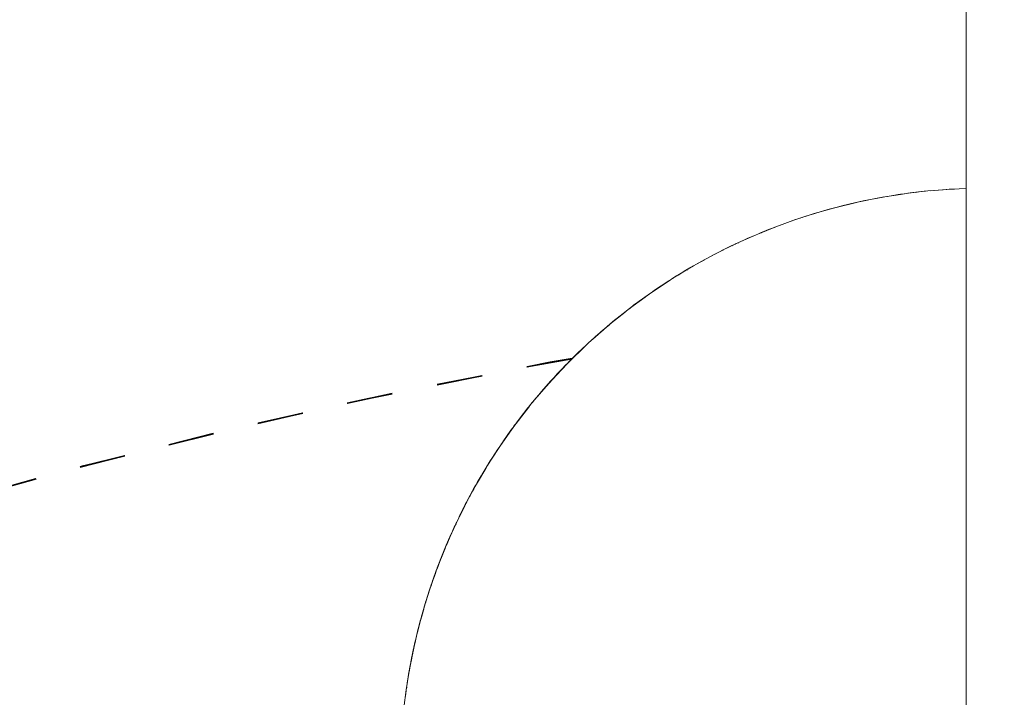
# Model space of a CAD drawing. Units: millimetres. Extents: x -2030 to 2050, y -4236 to 5096.
# Drawn here: x -524 to -501, y 2137 to 2153 of the extents above; entities that cross this region are included whole.
import ezdxf

# ---------------------------------------------------------------- set-up
doc = ezdxf.new("R2010")
doc.units = ezdxf.units.MM
doc.linetypes.add('Dash Style-1', pattern=[2.116531, 1.058062, -1.058469])
for name, color, linetype, lineweight in [('EF-Enclosure-Barrier Hlaf-Steel', 7, 'Continuous', 5), ('Equipment-2D', 7, 'Continuous', 5), ('Equipment-Footing', 7, 'Dash Style-1', 35), ('Working-None', 7, 'Continuous', 5)]:
    doc.layers.add(name, color=color, linetype=linetype, lineweight=lineweight)

# ---------------------------------------------------------------- blocks, each defined once
blk = doc.blocks.new('Group')
at = {"layer": 'EF-Enclosure-Barrier Hlaf-Steel', "color": 7, "linetype": 'Continuous', "lineweight": 5, "transparency": 33554687}
for p, q in [((-514.171, 1718.857), (-514.171, 1718.856)), ((-513.77, 1718.92), (-513.767, 1718.92)), ((-515.132, 1718.652), (-514.801, 1718.728)), ((-515.675, 1718.499), (-515.674, 1718.5)), ((-515.639, 1718.51), (-515.637, 1718.51)), ((-516.701, 1718.15), (-516.692, 1718.153)), ((-516.231, 1718.322), (-516.229, 1718.323)), ((-516.198, 1718.333), (-516.195, 1718.334)), ((-517.186, 1717.951), (-517.182, 1717.953)), ((-516.992, 1718.031), (-516.985, 1718.034)), ((-517.869, 1717.635), (-517.596, 1717.768)), ((-517.667, 1717.732), (-517.664, 1717.733)), ((-517.531, 1717.794), (-517.526, 1717.797)), ((-518.58, 1717.249), (-518.574, 1717.252)), ((-518.721, 1717.165), (-518.714, 1717.169)), ((-518.712, 1717.169), (-518.703, 1717.175)), ((-519.501, 1716.669), (-519.22, 1716.855)), ((-519.236, 1716.843), (-519.211, 1716.859)), ((-519.192, 1716.872), (-519.19, 1716.873)), ((-519.191, 1716.872), (-519.188, 1716.874)), ((-519.18, 1716.879), (-519.174, 1716.883)), ((-519.076, 1716.949), (-519.073, 1716.951)), ((-519.057, 1716.961), (-519.052, 1716.964)), ((-519.73, 1716.503), (-519.656, 1716.556)), ((-519.653, 1716.558), (-519.652, 1716.559)), ((-519.643, 1716.565), (-519.64, 1716.567)), ((-519.639, 1716.568), (-519.636, 1716.57)), ((-519.637, 1716.569), (-519.634, 1716.571)), ((-519.962, 1716.336), (-519.688, 1716.534)), ((-519.938, 1716.354), (-519.72, 1716.511)), ((-519.687, 1716.534), (-519.665, 1716.55)), ((-519.668, 1716.548), (-519.657, 1716.556)), ((-520.106, 1716.222), (-520.105, 1716.223)), ((-520.098, 1716.228), (-520.096, 1716.229)), ((-520.097, 1716.229), (-520.095, 1716.23)), ((-520.884, 1715.572), (-520.565, 1715.848)), ((-520.583, 1715.834), (-520.539, 1715.872)), ((-520.568, 1715.846), (-520.567, 1715.847)), ((-520.548, 1715.864), (-520.548, 1715.864)), ((-520.542, 1715.869), (-520.541, 1715.87)), ((-520.542, 1715.868), (-520.541, 1715.869)), ((-521.026, 1715.439), (-521.025, 1715.44)), ((-521.022, 1715.443), (-521.02, 1715.444)), ((-521.012, 1715.452), (-521.009, 1715.454)), ((-521.008, 1715.455), (-521.006, 1715.457)), ((-521.005, 1715.458), (-521.002, 1715.46)), ((-520.903, 1715.555), (-520.898, 1715.56)), ((-520.884, 1715.572), (-520.813, 1715.633)), ((-521.099, 1715.369), (-521.09, 1715.378)), ((-521.494, 1714.982), (-521.493, 1714.983)), ((-521.475, 1715), (-521.472, 1715.003)), ((-521.467, 1715.008), (-521.464, 1715.012)), ((-521.452, 1715.023), (-521.448, 1715.027)), ((-521.448, 1715.027), (-521.444, 1715.031)), ((-521.447, 1715.032), (-521.398, 1715.084)), ((-521.573, 1714.897), (-521.566, 1714.904)), ((-521.569, 1714.901), (-521.559, 1714.911)), ((-521.557, 1714.913), (-521.556, 1714.914)), ((-521.544, 1714.93), (-521.536, 1714.937)), ((-521.933, 1714.51), (-521.932, 1714.511)), ((-521.913, 1714.531), (-521.909, 1714.535)), ((-521.908, 1714.536), (-521.904, 1714.541)), ((-521.881, 1714.57), (-521.877, 1714.575)), ((-521.873, 1714.575), (-521.867, 1714.581)), ((-521.868, 1714.579), (-521.862, 1714.586)), ((-522.154, 1714.252), (-522.119, 1714.295)), ((-522.113, 1714.303), (-522.066, 1714.36)), ((-522.106, 1714.312), (-522.102, 1714.316)), ((-522.105, 1714.312), (-522.101, 1714.316)), ((-522.051, 1714.377), (-522.049, 1714.379)), ((-522.05, 1714.378), (-522.049, 1714.379)), ((-522.028, 1714.4), (-522.018, 1714.411)), ((-521.998, 1714.432), (-521.994, 1714.437)), ((-522.302, 1714.078), (-522.3, 1714.08)), ((-522.279, 1714.1), (-522.271, 1714.11)), ((-522.274, 1714.106), (-522.265, 1714.117)), ((-522.16, 1714.245), (-522.134, 1714.278)), ((-522.441, 1713.901), (-522.434, 1713.911)), ((-522.441, 1713.901), (-522.434, 1713.911)), ((-522.346, 1714.021), (-522.345, 1714.022)), ((-522.53, 1713.785), (-522.525, 1713.791)), ((-522.521, 1713.796), (-522.506, 1713.816)), ((-522.841, 1713.364), (-522.818, 1713.397)), ((-522.816, 1713.4), (-522.767, 1713.47)), ((-522.763, 1713.475), (-522.725, 1713.529)), ((-522.759, 1713.481), (-522.753, 1713.488)), ((-522.758, 1713.481), (-522.753, 1713.488)), ((-522.737, 1713.511), (-522.736, 1713.512)), ((-522.707, 1713.55), (-522.7, 1713.559)), ((-522.703, 1713.555), (-522.694, 1713.566)), ((-522.696, 1713.568), (-522.696, 1713.569)), ((-522.999, 1713.141), (-522.964, 1713.192)), ((-523.114, 1712.963), (-523.102, 1712.981)), ((-523.103, 1712.981), (-523.098, 1712.987)), ((-523.097, 1712.989), (-523.09, 1712.999)), ((-523.06, 1713.047), (-523.06, 1713.048)), ((-523.041, 1713.075), (-523.04, 1713.077)), ((-523.019, 1713.111), (-523.018, 1713.112)), ((-523.003, 1713.133), (-523.001, 1713.136)), ((-523.277, 1712.711), (-523.273, 1712.719)), ((-523.247, 1712.761), (-523.234, 1712.783)), ((-523.426, 1712.464), (-523.386, 1712.53)), ((-523.364, 1712.566), (-523.363, 1712.569)), ((-523.311, 1712.654), (-523.31, 1712.657)), ((-523.301, 1712.674), (-523.298, 1712.678)), ((-523.556, 1712.242), (-523.554, 1712.246)), ((-523.674, 1712.031), (-523.632, 1712.105)), ((-523.629, 1712.117), (-523.591, 1712.184)), ((-523.604, 1712.156), (-523.602, 1712.16)), ((-523.773, 1711.846), (-523.768, 1711.856)), ((-523.772, 1711.848), (-523.767, 1711.858)), ((-523.729, 1711.931), (-523.718, 1711.95)), ((-523.721, 1711.945), (-523.716, 1711.954)), ((-523.72, 1711.947), (-523.715, 1711.956)), ((-523.964, 1711.465), (-523.839, 1711.721)), ((-523.95, 1711.494), (-523.837, 1711.724)), ((-523.903, 1711.59), (-523.862, 1711.675)), ((-523.873, 1711.653), (-523.865, 1711.669)), ((-523.829, 1711.741), (-523.824, 1711.75)), ((-523.828, 1711.741), (-523.824, 1711.751)), ((-524.017, 1711.354), (-524.006, 1711.376)), ((-524.009, 1711.37), (-523.991, 1711.407)), ((-523.985, 1711.424), (-523.967, 1711.46)), ((-524.143, 1711.085), (-524.135, 1711.103)), ((-524.138, 1711.098), (-524.137, 1711.101)), ((-524.134, 1711.109), (-524.132, 1711.113)), ((-524.119, 1711.138), (-524.094, 1711.191)), ((-524.119, 1711.138), (-524.094, 1711.19)), ((-524.118, 1711.144), (-524.117, 1711.147)), ((-524.118, 1711.144), (-524.117, 1711.147)), ((-524.111, 1711.16), (-524.1, 1711.185)), ((-524.101, 1711.18), (-524.095, 1711.192)), ((-524.093, 1711.197), (-524.085, 1711.213)), ((-524.092, 1711.198), (-524.083, 1711.217)), ((-524.077, 1711.233), (-524.068, 1711.252)), ((-524.052, 1711.281), (-524.041, 1711.303)), ((-524.049, 1711.288), (-524.04, 1711.306)), ((-524.257, 1710.823), (-524.192, 1710.974)), ((-524.25, 1710.839), (-524.222, 1710.905)), ((-524.221, 1710.911), (-524.202, 1710.953)), ((-524.22, 1710.913), (-524.18, 1711.002)), ((-524.202, 1710.951), (-524.19, 1710.978)), ((-524.17, 1711.027), (-524.169, 1711.029)), ((-524.343, 1710.619), (-524.304, 1710.715)), ((-524.308, 1710.706), (-524.306, 1710.711)), ((-524.308, 1710.705), (-524.306, 1710.711)), ((-524.241, 1710.864), (-524.24, 1710.866)), ((-524.389, 1710.5), (-524.374, 1710.539)), ((-524.382, 1710.516), (-524.356, 1710.585)), ((-524.511, 1710.179), (-524.504, 1710.201)), ((-524.509, 1710.186), (-524.508, 1710.189)), ((-524.506, 1710.195), (-524.505, 1710.197)), ((-524.491, 1710.237), (-524.49, 1710.241)), ((-524.486, 1710.251), (-524.483, 1710.258)), ((-524.481, 1710.264), (-524.457, 1710.327)), ((-524.481, 1710.264), (-524.458, 1710.324)), ((-524.546, 1710.081), (-524.521, 1710.152)), ((-524.544, 1710.086), (-524.522, 1710.151)), ((-524.536, 1710.109), (-524.523, 1710.146)), ((-524.659, 1709.752), (-524.656, 1709.761)), ((-524.64, 1709.812), (-524.627, 1709.85)), ((-524.727, 1709.535), (-524.716, 1709.575)), ((-524.769, 1709.398), (-524.768, 1709.402)), ((-524.767, 1709.402), (-524.762, 1709.417)), ((-524.755, 1709.446), (-524.755, 1709.448)), ((-524.746, 1709.478), (-524.741, 1709.495)), ((-524.743, 1709.482), (-524.739, 1709.495)), ((-524.835, 1709.166), (-524.804, 1709.274)), ((-524.961, 1708.676), (-524.876, 1709.02)), ((-524.934, 1708.794), (-524.923, 1708.841)), ((-524.933, 1708.8), (-524.887, 1708.978)), ((-524.922, 1708.842), (-524.915, 1708.875)), ((-524.945, 1708.748), (-524.944, 1708.751)), ((-525.102, 1708.016), (-525.01, 1708.47)), ((-525.052, 1708.265), (-525.021, 1708.421)), ((-525.05, 1708.283), (-525.017, 1708.438)), ((-525.019, 1708.43), (-525.013, 1708.458)), ((-525.05, 1708.268), (-525.033, 1708.358)), ((-525.17, 1707.598), (-525.152, 1707.719)), ((-525.146, 1707.755), (-525.146, 1707.757)), ((-525.19, 1707.478), (-525.185, 1707.514)), ((-525.187, 1707.484), (-525.181, 1707.525)), ((-525.212, 1707.324), (-525.195, 1707.445))]:
    blk.add_line(p, q, dxfattribs=at)
at = {"layer": 'EF-Enclosure-Barrier Hlaf-Steel', "color": 7, "linetype": 'Continuous', "lineweight": 5, "transparency": 33554687, "flags": 128}
for points in [[(-512.253, 2012.506), (-512.253, 1617.506), (-512.253, 2012.506)], [(-515.628, 1718.516), (-515.321, 1718.6), (-515.257, 1718.618), (-514.764, 1718.737), (-514.27, 1718.838), (-514.136, 1718.863), (-513.69, 1718.933), (-513.827, 1718.912)], [(-514.156, 1718.86), (-514.171, 1718.857), (-514.175, 1718.857), (-514.634, 1718.767), (-514.764, 1718.737), (-514.315, 1718.828)], [(-514.299, 1718.832), (-514.634, 1718.767), (-514.171, 1718.857), (-514.156, 1718.859)], [(-514.326, 1718.827), (-514.308, 1718.831), (-514.175, 1718.857)], [(-514.136, 1718.863), (-513.776, 1718.919), (-513.638, 1718.94), (-513.69, 1718.933)], [(-513.638, 1718.94), (-513.589, 1718.946), (-513.282, 1718.982), (-513.141, 1718.998), (-513.198, 1718.992), (-513.339, 1718.976), (-513.43, 1718.965)], [(-513.141, 1718.998), (-513.004, 1719.009), (-512.789, 1719.026), (-512.645, 1719.037), (-512.617, 1719.039), (-512.526, 1719.042)], [(-512.645, 1719.037), (-512.416, 1719.047), (-512.253, 1719.054)], [(-514.765, 1718.737), (-514.834, 1718.723), (-515.132, 1718.652), (-515.257, 1718.618), (-514.787, 1718.731)], [(-514.751, 1718.74), (-514.749, 1718.74), (-514.749, 1718.74)], [(-516.617, 1718.184), (-516.444, 1718.246), (-516.241, 1718.319), (-516.124, 1718.36), (-516.102, 1718.367), (-516.043, 1718.386)], [(-516.124, 1718.36), (-515.886, 1718.435), (-515.75, 1718.478), (-515.628, 1718.516), (-515.477, 1718.56), (-515.359, 1718.59)], [(-517.108, 1717.986), (-516.993, 1718.033), (-516.729, 1718.139), (-516.617, 1718.184), (-516.71, 1718.148)], [(-519.033, 1716.978), (-518.65, 1717.21), (-518.559, 1717.264), (-518.176, 1717.475), (-518.08, 1717.527), (-518.061, 1717.536), (-517.698, 1717.718), (-517.596, 1717.768), (-517.532, 1717.796), (-517.215, 1717.939), (-517.108, 1717.986), (-517.299, 1717.904), (-517.404, 1717.855), (-517.446, 1717.835)], [(-516.877, 1718.08), (-516.821, 1718.103), (-516.71, 1718.148)], [(-518.066, 1717.53), (-518.059, 1717.534), (-518.064, 1717.531)], [(-517.988, 1717.573), (-517.967, 1717.584), (-517.869, 1717.635)], [(-518.559, 1717.264), (-518.418, 1717.344), (-518.311, 1717.401)], [(-521.507, 1714.969), (-521.454, 1715.026), (-521.04, 1715.427), (-520.979, 1715.486), (-520.485, 1715.92), (-520.037, 1716.278), (-519.581, 1716.612), (-519.119, 1716.923), (-519.033, 1716.978), (-518.946, 1717.033), (-518.834, 1717.099)], [(-519.3, 1716.802), (-519.453, 1716.702), (-519.501, 1716.669), (-519.581, 1716.612), (-519.211, 1716.86)], [(-519.954, 1716.342), (-519.938, 1716.354), (-519.962, 1716.336), (-520.037, 1716.278), (-519.675, 1716.542)], [(-520.149, 1716.189), (-520.416, 1715.978), (-520.485, 1715.92), (-520.135, 1716.199)], [(-520.181, 1716.163), (-520.416, 1715.978), (-520.4, 1715.991), (-520.166, 1716.175)], [(-520.469, 1715.933), (-520.4, 1715.991), (-520.408, 1715.984)], [(-521.373, 1715.108), (-520.979, 1715.486), (-520.635, 1715.787)], [(-520.979, 1715.486), (-520.916, 1715.544), (-520.631, 1715.791)], [(-520.564, 1715.849), (-520.916, 1715.544), (-520.84, 1715.613), (-520.556, 1715.857)], [(-521.946, 1714.496), (-521.899, 1714.55), (-521.509, 1714.967), (-521.454, 1715.026), (-521.398, 1715.084), (-521.373, 1715.108), (-521.256, 1715.224), (-521.025, 1715.441)], [(-521.779, 1714.681), (-521.454, 1715.026), (-521.044, 1715.423)], [(-521.319, 1715.161), (-521.314, 1715.166), (-521.256, 1715.224)], [(-522.318, 1714.058), (-521.949, 1714.493), (-521.899, 1714.55), (-521.849, 1714.607), (-521.779, 1714.681), (-521.649, 1714.824), (-521.467, 1715.011)], [(-521.318, 1715.162), (-521.314, 1715.166), (-521.318, 1715.163)], [(-521.311, 1715.169), (-521.314, 1715.166), (-521.311, 1715.169)], [(-522.167, 1714.238), (-521.899, 1714.55), (-521.521, 1714.954)], [(-521.773, 1714.688), (-521.702, 1714.767), (-521.649, 1714.824)], [(-521.754, 1714.709), (-521.702, 1714.767), (-521.737, 1714.728)], [(-521.687, 1714.782), (-521.702, 1714.767), (-521.688, 1714.782)], [(-522.709, 1713.551), (-522.362, 1714.002), (-522.318, 1714.058), (-522.274, 1714.113), (-522.167, 1714.238), (-522.018, 1714.416), (-522.167, 1714.238), (-522.066, 1714.36), (-522.018, 1714.416), (-521.849, 1714.607)], [(-522.358, 1714.006), (-522.318, 1714.058), (-521.97, 1714.467)], [(-522.387, 1713.969), (-522.535, 1713.778), (-522.364, 1714.002), (-522.274, 1714.113), (-522.167, 1714.238)], [(-523.033, 1713.09), (-522.748, 1713.497), (-522.709, 1713.551), (-522.67, 1713.604), (-522.535, 1713.778), (-522.535, 1713.779), (-522.407, 1713.947), (-522.364, 1714.002), (-522.535, 1713.779), (-522.67, 1713.604), (-522.687, 1713.582), (-522.704, 1713.558)], [(-522.884, 1713.304), (-522.709, 1713.551), (-522.391, 1713.964)], [(-522.458, 1713.88), (-522.407, 1713.947), (-522.45, 1713.891)], [(-523.211, 1712.815), (-523.033, 1713.09), (-522.761, 1713.477)], [(-522.964, 1713.192), (-522.884, 1713.304), (-522.725, 1713.529), (-522.687, 1713.582)], [(-522.767, 1713.468), (-522.884, 1713.304), (-522.743, 1713.503)], [(-522.999, 1713.141), (-522.964, 1713.192), (-522.978, 1713.17)], [(-523.571, 1712.22), (-523.349, 1712.595), (-523.32, 1712.645), (-523.29, 1712.694), (-523.234, 1712.783), (-523.212, 1712.815), (-523.075, 1713.025)], [(-523.518, 1712.312), (-523.32, 1712.645), (-523.078, 1713.021)], [(-523.32, 1712.645), (-523.067, 1713.038), (-523.033, 1713.09), (-522.999, 1713.141)], [(-523.275, 1712.717), (-523.265, 1712.733), (-523.234, 1712.783)], [(-523.273, 1712.72), (-523.265, 1712.733), (-523.273, 1712.72)], [(-523.766, 1711.865), (-523.571, 1712.22), (-523.356, 1712.583)], [(-523.506, 1712.332), (-523.467, 1712.4), (-523.439, 1712.448), (-523.349, 1712.596)], [(-523.503, 1712.337), (-523.439, 1712.448), (-523.518, 1712.312), (-523.544, 1712.268), (-523.571, 1712.22), (-523.597, 1712.173), (-523.789, 1711.82), (-523.6, 1712.167)], [(-523.495, 1712.351), (-523.467, 1712.4), (-523.478, 1712.38)], [(-524.062, 1711.267), (-524.061, 1711.267), (-523.978, 1711.444), (-523.789, 1711.82), (-523.766, 1711.865), (-523.629, 1712.117), (-523.655, 1712.07), (-523.677, 1712.028)], [(-523.679, 1712.024), (-523.655, 1712.07), (-523.664, 1712.053)], [(-523.958, 1711.487), (-523.805, 1711.79), (-523.828, 1711.746), (-523.843, 1711.714)], [(-523.811, 1711.777), (-523.805, 1711.79), (-523.811, 1711.778)], [(-523.805, 1711.79), (-523.802, 1711.796), (-523.779, 1711.839)], [(-523.958, 1711.487), (-523.978, 1711.444), (-523.847, 1711.705)], [(-523.852, 1711.696), (-523.85, 1711.701), (-523.828, 1711.746), (-523.839, 1711.722)], [(-523.852, 1711.697), (-523.85, 1711.701), (-523.852, 1711.697)], [(-523.847, 1711.705), (-523.85, 1711.701), (-523.847, 1711.705)], [(-524.267, 1710.807), (-524.142, 1711.094), (-524.123, 1711.135), (-524.062, 1711.267), (-524.023, 1711.346)], [(-524.123, 1711.135), (-524.061, 1711.267), (-524.027, 1711.337)], [(-524.097, 1711.191), (-524.081, 1711.227), (-524.062, 1711.267), (-524.024, 1711.343)], [(-524.12, 1711.141), (-524.118, 1711.144), (-524.117, 1711.147)], [(-524.108, 1711.167), (-524.1, 1711.186), (-524.081, 1711.227)], [(-524.107, 1711.169), (-524.1, 1711.186), (-524.106, 1711.171)], [(-524.169, 1711.029), (-524.267, 1710.807), (-524.283, 1710.769), (-524.405, 1710.466), (-524.476, 1710.279), (-524.303, 1710.717)], [(-524.469, 1710.297), (-524.3, 1710.726), (-524.285, 1710.765), (-524.299, 1710.728), (-524.391, 1710.503)], [(-524.317, 1710.683), (-524.391, 1710.503), (-524.405, 1710.466), (-524.306, 1710.711)], [(-524.336, 1710.636), (-524.316, 1710.688), (-524.3, 1710.726)], [(-524.314, 1710.692), (-524.316, 1710.688), (-524.314, 1710.692)], [(-524.299, 1710.728), (-524.285, 1710.765), (-524.273, 1710.792)], [(-524.768, 1709.408), (-524.66, 1709.753), (-524.65, 1709.785), (-524.639, 1709.817), (-524.572, 1710.015), (-524.56, 1710.048), (-524.513, 1710.179), (-524.489, 1710.244), (-524.476, 1710.279), (-524.461, 1710.32), (-524.474, 1710.284), (-524.479, 1710.27)], [(-524.493, 1710.233), (-524.487, 1710.249), (-524.474, 1710.284), (-524.479, 1710.271)], [(-524.485, 1710.253), (-524.487, 1710.249), (-524.485, 1710.253)], [(-524.472, 1710.288), (-524.461, 1710.32), (-524.429, 1710.4)], [(-524.599, 1709.93), (-524.639, 1709.817), (-524.614, 1709.891), (-524.519, 1710.157)], [(-524.759, 1709.437), (-524.702, 1709.622), (-524.663, 1709.745), (-524.652, 1709.777), (-524.637, 1709.824)], [(-524.659, 1709.756), (-524.65, 1709.785), (-524.659, 1709.757)], [(-524.601, 1709.925), (-524.636, 1709.826), (-524.611, 1709.895)], [(-524.669, 1709.723), (-524.768, 1709.408), (-524.855, 1709.101), (-524.81, 1709.254)], [(-524.76, 1709.432), (-524.736, 1709.512), (-524.727, 1709.542), (-524.735, 1709.514)], [(-524.737, 1709.51), (-524.727, 1709.542), (-524.702, 1709.622)], [(-524.687, 1709.665), (-524.701, 1709.621), (-524.675, 1709.702)], [(-524.788, 1709.332), (-524.855, 1709.101), (-524.862, 1709.074), (-524.939, 1708.775), (-524.997, 1708.529), (-524.969, 1708.642)], [(-524.863, 1709.069), (-524.867, 1709.056), (-524.858, 1709.091), (-524.804, 1709.285), (-524.796, 1709.314), (-524.858, 1709.091)], [(-524.759, 1709.437), (-524.768, 1709.408), (-524.776, 1709.379), (-524.862, 1709.074), (-524.779, 1709.367)], [(-524.838, 1709.16), (-524.796, 1709.314), (-524.775, 1709.383)], [(-524.987, 1708.571), (-524.966, 1708.664), (-524.921, 1708.849), (-524.915, 1708.875), (-524.867, 1709.056), (-524.858, 1709.091), (-524.865, 1709.064), (-524.919, 1708.856)], [(-524.919, 1708.856), (-524.867, 1709.056), (-524.933, 1708.8), (-524.939, 1708.775), (-524.884, 1708.99)], [(-525.094, 1708.059), (-525.054, 1708.263), (-525.002, 1708.507), (-524.997, 1708.529), (-524.953, 1708.712)], [(-525.017, 1708.438), (-525.013, 1708.458), (-525.007, 1708.484), (-524.966, 1708.664), (-524.972, 1708.64), (-525.007, 1708.484), (-525.05, 1708.283), (-525.054, 1708.263), (-525.01, 1708.471)], [(-524.991, 1708.555), (-525.007, 1708.484), (-524.975, 1708.619)], [(-525.1, 1708.029), (-525.094, 1708.06), (-525.06, 1708.236), (-525.056, 1708.257), (-525.018, 1708.436), (-525.013, 1708.458)], [(-525.107, 1707.987), (-525.122, 1707.906), (-525.064, 1708.2)], [(-525.104, 1708.005), (-525.102, 1708.016), (-525.069, 1708.183)], [(-525.17, 1707.616), (-525.168, 1707.63), (-525.14, 1707.804), (-525.137, 1707.821), (-525.122, 1707.906), (-525.106, 1707.998)], [(-525.137, 1707.821), (-525.122, 1707.906), (-525.1, 1708.029)], [(-525.136, 1707.828), (-525.129, 1707.867), (-525.122, 1707.906), (-525.094, 1708.06), (-525.094, 1708.059), (-525.102, 1708.016), (-525.098, 1708.041)], [(-525.195, 1707.45), (-525.193, 1707.463), (-525.131, 1707.853)], [(-525.171, 1707.61), (-525.193, 1707.463), (-525.123, 1707.899)], [(-525.191, 1707.473), (-525.185, 1707.514), (-525.164, 1707.656), (-525.14, 1707.801), (-525.136, 1707.826)], [(-525.131, 1707.856), (-525.129, 1707.867), (-525.13, 1707.859)], [(-525.216, 1707.293), (-525.214, 1707.305), (-525.212, 1707.324), (-525.205, 1707.375), (-525.191, 1707.472)], [(-525.198, 1707.411), (-525.212, 1707.324), (-525.191, 1707.477)], [(-525.264, 1706.868), (-525.254, 1706.968), (-525.239, 1707.102), (-525.223, 1707.237), (-525.212, 1707.324), (-525.207, 1707.361), (-525.205, 1707.375), (-525.212, 1707.324), (-525.216, 1707.28)]]:
    blk.add_lwpolyline(points, dxfattribs=at)
at = {"layer": 'Equipment-2D', "color": 7, "linetype": 'Continuous', "lineweight": 5, "transparency": 33554687}
for p, q in [((-515.118, 1718.655), (-514.834, 1718.723)), ((-519.115, 1716.925), (-519.115, 1716.925)), ((-522.052, 1714.376), (-522.049, 1714.379)), ((-522.716, 1713.541), (-522.712, 1713.546)), ((-522.698, 1713.565), (-522.692, 1713.573)), ((-522.985, 1713.161), (-522.983, 1713.165)), ((-523.018, 1713.112), (-523.017, 1713.114)), ((-524.121, 1711.139), (-524.119, 1711.143)), ((-524.262, 1710.815), (-524.257, 1710.828)), ((-524.493, 1710.232), (-524.491, 1710.237)), ((-524.74, 1709.498), (-524.738, 1709.504)), ((-525.126, 1707.883), (-525.11, 1707.966))]:
    blk.add_line(p, q, dxfattribs=at)
at = {"layer": 'Equipment-2D', "color": 7, "linetype": 'Continuous', "lineweight": 5, "transparency": 33554687, "flags": 128}
for points in [[(-514.591, 1718.776), (-514.508, 1718.793), (-514.189, 1718.854), (-514.181, 1718.855)], [(-514.074, 1718.873), (-513.869, 1718.907), (-513.752, 1718.923)], [(-513.605, 1718.944), (-513.547, 1718.952), (-513.225, 1718.99), (-513.209, 1718.991)], [(-513.082, 1719.003), (-512.902, 1719.019), (-512.703, 1719.033)], [(-512.604, 1719.04), (-512.578, 1719.041), (-512.253, 1719.055)], [(-515.47, 1718.561), (-515.455, 1718.566), (-515.141, 1718.649), (-515.132, 1718.652)], [(-514.831, 1718.724), (-514.826, 1718.725), (-514.701, 1718.752)], [(-516.094, 1718.37), (-516.076, 1718.376), (-515.767, 1718.475), (-515.684, 1718.499)], [(-516.692, 1718.155), (-516.687, 1718.157), (-516.681, 1718.159)], [(-516.567, 1718.202), (-516.383, 1718.27), (-516.198, 1718.334)], [(-517.069, 1718.002), (-516.989, 1718.037), (-516.729, 1718.14)], [(-517.591, 1717.77), (-517.583, 1717.774), (-517.31, 1717.898)], [(-517.292, 1717.907), (-517.287, 1717.909), (-517.271, 1717.916)], [(-518.394, 1717.357), (-518.163, 1717.483), (-518.119, 1717.506)], [(-518.028, 1717.553), (-517.875, 1717.632), (-517.871, 1717.634)], [(-518.464, 1717.318), (-518.448, 1717.327), (-518.439, 1717.332)], [(-518.91, 1717.054), (-518.729, 1717.165), (-518.639, 1717.217)], [(-519.413, 1716.728), (-519.279, 1716.819), (-519.122, 1716.921)], [(-519.023, 1716.985), (-519.006, 1716.995), (-518.999, 1716.999)], [(-519.903, 1716.38), (-519.812, 1716.448), (-519.547, 1716.637), (-519.525, 1716.652)], [(-520.376, 1716.01), (-520.326, 1716.052), (-520.071, 1716.253), (-520.02, 1716.291)], [(-520.833, 1715.619), (-520.82, 1715.631), (-520.575, 1715.844), (-520.491, 1715.914)], [(-521.217, 1715.261), (-521.06, 1715.412), (-520.986, 1715.479)], [(-521.426, 1715.053), (-521.294, 1715.187), (-521.276, 1715.204)], [(-521.592, 1714.883), (-521.523, 1714.956), (-521.453, 1715.027)], [(-521.822, 1714.635), (-521.746, 1714.72), (-521.704, 1714.764)], [(-521.986, 1714.453), (-521.963, 1714.479), (-521.923, 1714.524)], [(-522.248, 1714.143), (-522.175, 1714.233), (-522.083, 1714.339)], [(-522.646, 1713.635), (-522.58, 1713.725), (-522.38, 1713.982), (-522.369, 1713.995)], [(-522.962, 1713.195), (-522.96, 1713.199), (-522.773, 1713.464), (-522.735, 1713.515)], [(-523.212, 1712.815), (-523.14, 1712.929), (-523.054, 1713.057)], [(-523.395, 1712.521), (-523.314, 1712.655), (-523.305, 1712.668)], [(-523.55, 1712.256), (-523.481, 1712.377), (-523.461, 1712.41)], [(-523.677, 1712.028), (-523.642, 1712.094), (-523.59, 1712.186)], [(-523.813, 1711.774), (-523.795, 1711.808), (-523.786, 1711.825)], [(-523.951, 1711.5), (-523.942, 1711.519), (-523.841, 1711.718)], [(-524.105, 1711.174), (-524.082, 1711.226), (-523.996, 1711.406)], [(-524.24, 1710.867), (-524.215, 1710.929), (-524.153, 1711.068)], [(-524.378, 1710.533), (-524.34, 1710.63), (-524.296, 1710.734)], [(-524.474, 1710.283), (-524.458, 1710.327), (-524.407, 1710.458)], [(-524.583, 1709.981), (-524.569, 1710.022), (-524.508, 1710.191)], [(-524.702, 1709.621), (-524.673, 1709.715), (-524.661, 1709.75)], [(-524.779, 1709.369), (-524.769, 1709.405), (-524.754, 1709.452)], [(-524.87, 1709.043), (-524.858, 1709.092), (-524.828, 1709.195)], [(-524.945, 1708.751), (-524.939, 1708.778), (-524.925, 1708.829)], [(-525.014, 1708.453), (-525.012, 1708.462), (-525.007, 1708.484)], [(-525.083, 1708.116), (-525.078, 1708.144), (-525.065, 1708.207)], [(-525.145, 1707.768), (-525.136, 1707.824), (-525.132, 1707.848)], [(-525.198, 1707.418), (-525.187, 1707.504), (-525.186, 1707.508)]]:
    blk.add_lwpolyline(points, dxfattribs=at)
at = {"layer": 'Equipment-Footing', "color": 7, "linetype": 'Dash Style-1', "lineweight": 35, "transparency": 33554687, "flags": 128}
for points in [[(-521.358, 1715.122), (-521.863, 1715.036), (-525.475, 1714.326), (-529.069, 1713.528), (-532.642, 1712.642), (-536.193, 1711.668), (-539.718, 1710.608), (-543.217, 1709.461), (-546.686, 1708.229), (-550.124, 1706.912), (-553.528, 1705.511), (-556.897, 1704.027), (-560.229, 1702.461), (-563.521, 1700.813), (-566.772, 1699.086), (-569.98, 1697.279), (-573.142, 1695.393), (-576.257, 1693.431), (-579.322, 1691.393), (-582.337, 1689.28), (-585.299, 1687.094), (-588.207, 1684.836), (-591.058, 1682.507), (-593.852, 1680.109), (-596.585, 1677.643), (-599.257, 1675.111), (-601.867, 1672.514), (-604.411, 1669.854), (-606.89, 1667.132), (-609.301, 1664.35), (-611.643, 1661.509), (-613.915, 1658.612), (-616.115, 1655.661), (-618.242, 1652.656), (-620.295, 1649.599), (-622.271, 1646.494), (-624.172, 1643.34), (-625.994, 1640.142), (-627.737, 1636.899), (-629.4, 1633.614), (-630.981, 1630.29), (-632.481, 1626.928), (-633.898, 1623.53), (-635.231, 1620.098), (-636.479, 1616.635), (-637.642, 1613.142), (-638.719, 1609.622), (-639.71, 1606.076), (-640.613, 1602.507), (-641.428, 1598.917), (-642.154, 1595.308), (-642.792, 1591.682), (-643.341, 1588.042), (-643.8, 1584.389), (-644.17, 1580.726), (-644.449, 1577.055), (-644.638, 1573.379), (-644.737, 1569.699), (-644.746, 1566.017), (-644.664, 1562.337), (-644.492, 1558.659), (-644.23, 1554.987), (-643.878, 1551.322), (-643.436, 1547.668), (-642.904, 1544.025), (-642.283, 1540.396), (-641.573, 1536.784), (-640.775, 1533.19), (-639.889, 1529.616), (-638.916, 1526.066), (-637.855, 1522.541), (-636.709, 1519.042), (-635.476, 1515.573), (-634.16, 1512.135), (-632.759, 1508.731), (-631.275, 1505.362), (-629.709, 1502.03), (-628.061, 1498.738), (-626.333, 1495.487), (-624.526, 1492.279), (-622.641, 1489.117), (-620.679, 1486.002), (-618.641, 1482.937), (-616.528, 1479.922), (-614.342, 1476.96), (-612.084, 1474.052), (-609.755, 1471.201), (-607.357, 1468.407), (-604.891, 1465.674), (-602.359, 1463.002), (-599.761, 1460.392), (-597.101, 1457.848), (-594.379, 1455.369), (-591.597, 1452.958), (-588.757, 1450.615), (-585.86, 1448.344), (-582.908, 1446.144), (-579.903, 1444.017), (-576.847, 1441.964), (-573.741, 1439.987), (-570.588, 1438.087), (-567.389, 1436.265), (-564.147, 1434.522), (-560.862, 1432.859), (-557.538, 1431.278), (-554.176, 1429.778), (-550.778, 1428.361), (-547.346, 1427.028), (-543.883, 1425.78), (-540.39, 1424.617), (-536.869, 1423.54), (-533.324, 1422.549), (-529.755, 1421.646), (-526.164, 1420.831), (-522.555, 1420.105), (-518.93, 1419.467), (-515.289, 1418.918), (-511.637, 1418.459), (-507.974, 1418.089), (-504.303, 1417.81), (-500.626, 1417.621), (-496.946, 1417.522), (-493.265, 1417.513), (-489.584, 1417.595), (-485.907, 1417.767), (-482.235, 1418.029), (-478.57, 1418.381), (-474.915, 1418.823), (-471.272, 1419.355), (-467.644, 1419.976), (-464.031, 1420.686), (-460.437, 1421.484), (-456.864, 1422.37), (-453.314, 1423.343), (-449.788, 1424.404), (-446.29, 1425.55), (-442.821, 1426.783), (-439.383, 1428.099), (-435.978, 1429.5), (-432.609, 1430.984), (-429.278, 1432.55), (-425.985, 1434.198), (-422.734, 1435.926), (-419.527, 1437.733), (-416.365, 1439.618), (-413.25, 1441.58), (-410.184, 1443.618), (-407.169, 1445.731), (-404.207, 1447.917), (-401.3, 1450.175), (-398.448, 1452.504), (-395.655, 1454.902), (-392.921, 1457.368), (-390.249, 1459.9), (-387.64, 1462.497), (-385.095, 1465.158), (-382.616, 1467.88), (-380.205, 1470.662), (-377.863, 1473.502), (-375.591, 1476.399), (-373.391, 1479.351), (-371.519, 1481.996)], [(-521.363, 1715.117), (-522.447, 1714.927), (-526.056, 1714.203), (-529.647, 1713.391), (-533.217, 1712.49), (-536.763, 1711.503), (-540.284, 1710.428), (-543.778, 1709.268), (-547.242, 1708.022), (-550.675, 1706.692), (-554.074, 1705.277), (-557.437, 1703.78), (-560.763, 1702.201), (-564.048, 1700.54), (-567.292, 1698.8), (-570.493, 1696.98), (-573.647, 1695.082), (-576.754, 1693.107), (-579.812, 1691.057), (-582.819, 1688.933), (-585.772, 1686.735), (-588.671, 1684.465), (-591.513, 1682.125), (-594.296, 1679.716), (-597.02, 1677.239), (-599.682, 1674.696), (-602.281, 1672.089), (-604.816, 1669.419), (-607.284, 1666.687), (-609.684, 1663.895), (-612.015, 1661.046), (-614.275, 1658.14), (-616.463, 1655.179), (-618.578, 1652.166), (-620.619, 1649.102), (-622.583, 1645.988), (-624.471, 1642.828), (-626.28, 1639.622), (-628.01, 1636.372), (-629.66, 1633.081), (-631.229, 1629.75), (-632.715, 1626.382), (-634.119, 1622.979), (-635.438, 1619.542), (-636.673, 1616.074), (-637.822, 1612.576), (-638.885, 1609.052), (-639.861, 1605.502), (-640.75, 1601.929), (-641.551, 1598.336), (-642.263, 1594.724), (-642.887, 1591.096), (-643.421, 1587.453), (-643.866, 1583.799), (-644.221, 1580.135), (-644.486, 1576.463), (-644.66, 1572.785), (-644.745, 1569.105), (-644.739, 1565.423), (-644.643, 1561.743), (-644.456, 1558.066), (-644.179, 1554.395), (-643.813, 1550.732), (-643.356, 1547.079), (-642.81, 1543.439), (-642.175, 1539.812), (-641.451, 1536.203), (-640.638, 1532.612), (-639.738, 1529.042), (-638.75, 1525.496), (-637.676, 1521.975), (-636.516, 1518.481), (-635.27, 1515.017), (-633.939, 1511.584), (-632.525, 1508.185), (-631.028, 1504.822), (-629.448, 1501.496), (-627.788, 1498.211), (-626.047, 1494.967), (-624.227, 1491.766), (-622.33, 1488.612), (-620.355, 1485.505), (-618.305, 1482.447), (-616.18, 1479.44), (-613.982, 1476.487), (-611.713, 1473.588), (-609.373, 1470.746), (-606.964, 1467.962), (-604.487, 1465.239), (-601.944, 1462.576), (-599.337, 1459.977), (-596.666, 1457.443), (-593.935, 1454.975), (-591.143, 1452.575), (-588.293, 1450.244), (-585.388, 1447.984), (-582.427, 1445.796), (-579.414, 1443.681), (-576.349, 1441.64), (-573.236, 1439.676), (-570.075, 1437.788), (-566.869, 1435.979), (-563.62, 1434.249), (-560.329, 1432.599), (-556.998, 1431.03), (-553.63, 1429.544), (-550.227, 1428.14), (-546.79, 1426.821), (-543.321, 1425.586), (-539.824, 1424.437), (-536.299, 1423.374), (-532.75, 1422.398), (-529.177, 1421.509), (-525.584, 1420.708), (-521.972, 1419.996), (-518.343, 1419.372), (-514.701, 1418.838), (-511.047, 1418.393), (-507.382, 1418.038), (-503.71, 1417.773), (-500.033, 1417.599), (-496.352, 1417.514), (-492.671, 1417.52), (-488.991, 1417.616), (-485.314, 1417.803), (-481.643, 1418.08), (-477.98, 1418.446), (-474.327, 1418.903), (-470.686, 1419.449), (-467.06, 1420.084), (-463.45, 1420.808), (-459.86, 1421.621), (-456.29, 1422.521), (-452.743, 1423.509), (-449.222, 1424.583), (-445.728, 1425.743), (-442.264, 1426.989), (-438.831, 1428.32), (-435.433, 1429.734), (-432.069, 1431.231), (-428.744, 1432.811), (-425.458, 1434.471), (-422.214, 1436.212), (-419.014, 1438.032), (-415.859, 1439.929), (-412.752, 1441.904), (-409.694, 1443.954), (-406.688, 1446.079), (-403.735, 1448.277), (-400.836, 1450.546), (-397.994, 1452.886), (-395.21, 1455.295), (-392.486, 1457.772), (-389.824, 1460.315), (-387.225, 1462.922), (-384.691, 1465.593), (-382.223, 1468.324), (-379.823, 1471.116), (-377.492, 1473.965), (-375.232, 1476.871), (-373.043, 1479.832), (-371.519, 1482.003)]]:
    blk.add_lwpolyline(points, dxfattribs=at)

msp = doc.modelspace()

# ---------------------------------------------------------------- block references
at = {"layer": 'Working-None'}
msp.add_blockref('Group', (10, 430), dxfattribs=at)

doc.saveas('drawing.dxf')
